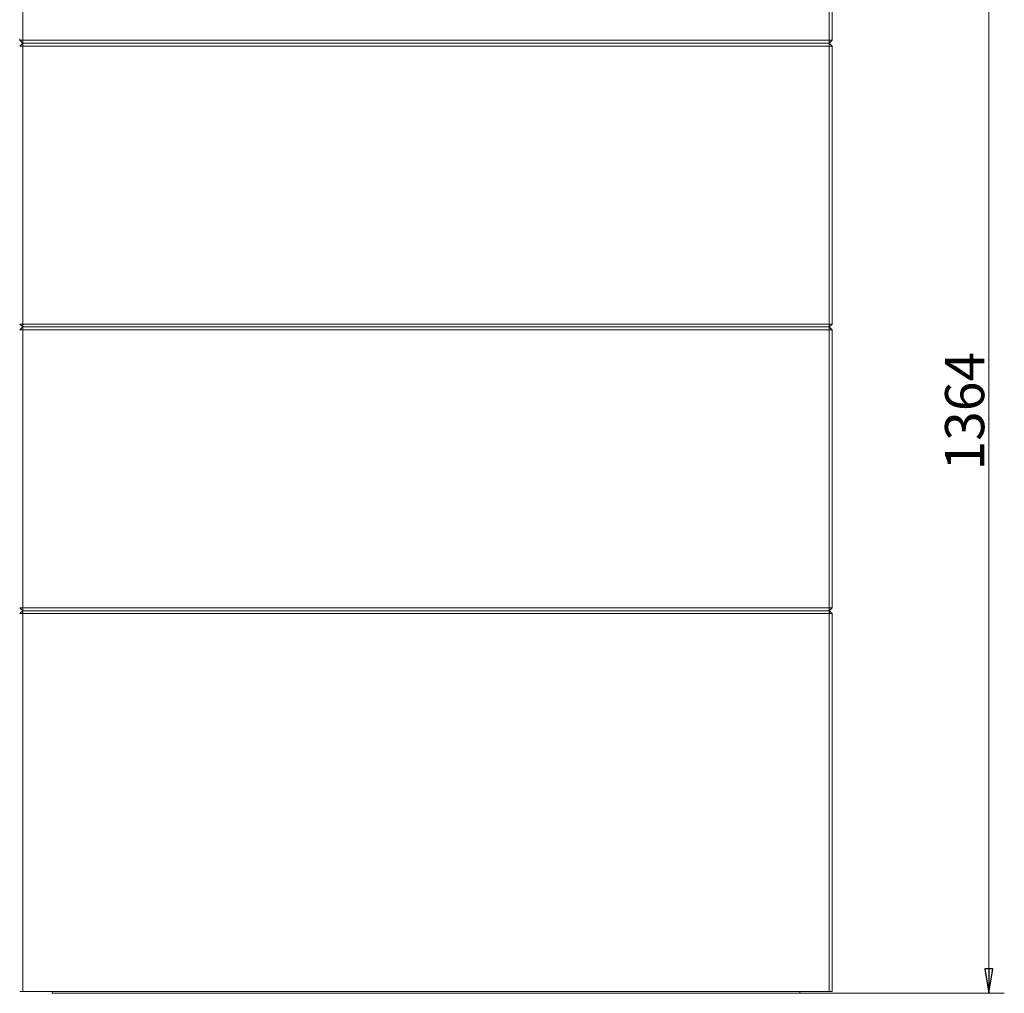
# Model space of a CAD drawing. Extents: x -5187 to -232, y 1851 to 4877.
# Drawn here: x -3162 to -2156, y 2926 to 3921 of the extents above; entities that cross this region are included whole.
import ezdxf

# ---------------------------------------------------------------- set-up
doc = ezdxf.new("R2010")
doc.units = 0
doc.header["$LTSCALE"] = 5
doc.layers.add('SLD-0', color=7, linetype='Continuous')
doc.styles.add('STANDARD-BrunnerGroßer Text', font='arial.ttf')
doc.dimstyles.new('STANDARD-Brunner-IIGroßer Text', dxfattribs={"dimscale": 5, "dimtxt": 8, "dimasz": 5, "dimexe": 3.175, "dimexo": 0, "dimgap": 0.762, "dimtad": 1, "dimdec": 0, "dimrnd": 1e-08, "dimtxsty": 'STANDARD-BrunnerGroßer Text', "dimblk": 'Filled-1', "dimcen": 0.09, "dimdle": 10, "dimclrd": 7, "dimclre": 7, "dimclrt": 7, "dimadec": 1, "dimazin": 2, "dimtfac": 0.666667, "dimtdec": 0, "dimtmove": 0, "dimatfit": 3, "dimldrblk": 'Filled-1', "dimfxl": 1, "dimtolj": 1, "dimlwd": 15, "dimlwe": 15, "dimarcsym": 0})

# ---------------------------------------------------------------- blocks, each defined once
blk = doc.blocks.new('Filled-1')
at = {"color": 0}
for p, q in [((0, 0), (-1, 0.167)), ((-1, 0.167), (-1, -0.167)), ((-1, 0), (0, 0)), ((-1, -0.167), (0, 0))]:
    blk.add_line(p, q, dxfattribs=at)
at = {"color": 0, "flags": 128}
blk.add_lwpolyline([(-1, -0.167), (0, 0), (-1, 0.167), (-1, -0.167)], dxfattribs=at)
at = {"color": 0}
blk.add_solid([(-1, -0.167), (0, 0), (-1, 0.167), (-1, -0.167)], dxfattribs=at)
blk = doc.blocks.new('*D20')
at = {"layer": 'Defpoints', "color": 0}
for p in [(-2335.2, 4290.4), (-2365.2, 2926.4), (-2172.2, 2926.4)]:
    blk.add_point(p, dxfattribs=at)
at = {"layer": 'SLD-0', "color": 7, "lineweight": 5}
for p, q in [((-2335.2, 4290.4), (-2156.4, 4290.4)), ((-2172.2, 4265.4), (-2172.2, 2951.4)), ((-2365.2, 2926.4), (-2156.4, 2926.4))]:
    blk.add_line(p, q, dxfattribs=at)
at = {"layer": 'SLD-0', "color": 7, "lineweight": 5, "xscale": 25, "yscale": 25, "zscale": 25}
for p, rotation in [((-2172.2, 4290.4), 90), ((-2172.2, 2926.4), 270)]:
    blk.add_blockref('Filled-1', p, dxfattribs=dict(at, rotation=rotation))
at = {"layer": 'SLD-0', "color": 7, "lineweight": 5, "insert": (-2216.9, 3521.3), "char_height": 40, "attachment_point": 2, "rotation": 90, "style": 'STANDARD-BrunnerGroßer Text'}
blk.add_mtext('\\A1;1364', dxfattribs=at)

msp = doc.modelspace()

# ---------------------------------------------------------------- linework, layer by layer
at = {"color": 7, "linetype": 'Continuous', "lineweight": 5}
for p, q in [((-3159.2, 4287.4), (-3159.2, 3900.4)), ((-2335.2, 3900.4), (-2335.2, 4287.4)), ((-2332.2, 4287.4), (-2332.2, 3900.4)), ((-3162.2, 3900.4), (-3162.2, 3901.9)), ((-3159.2, 3900.4), (-3162.2, 3900.4)), ((-3159.2, 3897.4), (-3162.2, 3900.4)), ((-3159.2, 3897.4), (-3162.2, 3894.4)), ((-3159.2, 3894.4), (-3162.2, 3894.4)), ((-3159.2, 3897.4), (-3159.2, 3900.4)), ((-3159.2, 3900.4), (-2335.2, 3900.4)), ((-2335.2, 3897.4), (-3159.2, 3897.4)), ((-3159.2, 3894.4), (-3159.2, 3897.4)), ((-3159.2, 3894.4), (-3159.2, 3610.4)), ((-2335.2, 3894.4), (-3159.2, 3894.4)), ((-2335.2, 3897.4), (-2335.2, 3900.4)), ((-2332.2, 3900.4), (-2335.2, 3900.4)), ((-2335.2, 3897.4), (-2332.2, 3900.4)), ((-2335.2, 3894.4), (-2335.2, 3897.4)), ((-2332.2, 3894.4), (-2335.2, 3897.4)), ((-2332.2, 3894.4), (-2335.2, 3894.4)), ((-2335.2, 3610.4), (-2335.2, 3894.4)), ((-2332.2, 3894.4), (-2332.2, 3610.4)), ((-3159.2, 3610.4), (-3162.2, 3610.4)), ((-3159.2, 3607.4), (-3162.2, 3610.4)), ((-3159.2, 3607.4), (-3162.2, 3604.4)), ((-3159.2, 3604.4), (-3162.2, 3604.4)), ((-3159.2, 3607.4), (-3159.2, 3610.4)), ((-3159.2, 3610.4), (-2335.2, 3610.4)), ((-2335.2, 3607.4), (-3159.2, 3607.4)), ((-3159.2, 3604.4), (-3159.2, 3607.4)), ((-2335.2, 3604.4), (-3159.2, 3604.4)), ((-3159.2, 3604.4), (-3159.2, 3320.4)), ((-2335.2, 3607.4), (-2335.2, 3610.4)), ((-2332.2, 3610.4), (-2335.2, 3610.4)), ((-2335.2, 3607.4), (-2332.2, 3610.4)), ((-2335.2, 3604.4), (-2335.2, 3607.4)), ((-2332.2, 3604.4), (-2335.2, 3607.4)), ((-2335.2, 3320.4), (-2335.2, 3604.4)), ((-2332.2, 3604.4), (-2335.2, 3604.4)), ((-2332.2, 3604.4), (-2332.2, 3320.4)), ((-3159.2, 3320.4), (-3162.2, 3320.4)), ((-3159.2, 3317.4), (-3162.2, 3320.4)), ((-3159.2, 3317.4), (-3159.2, 3320.4)), ((-3159.2, 3320.4), (-2335.2, 3320.4)), ((-2335.2, 3317.4), (-2335.2, 3320.4)), ((-2332.2, 3320.4), (-2335.2, 3320.4)), ((-2335.2, 3317.4), (-2332.2, 3320.4)), ((-2335.2, 3317.4), (-2335.2, 3320.4)), ((-2332.2, 3320.4), (-2335.2, 3320.4)), ((-2335.2, 3317.4), (-2332.2, 3320.4)), ((-3159.2, 3317.4), (-3162.2, 3314.4)), ((-3159.2, 3314.4), (-3162.2, 3314.4)), ((-2335.2, 3317.4), (-3159.2, 3317.4)), ((-3159.2, 3314.4), (-3159.2, 3317.4)), ((-3159.2, 3314.4), (-3159.2, 2928.4)), ((-2335.2, 3314.4), (-3159.2, 3314.4)), ((-2335.2, 3314.4), (-2335.2, 3317.4)), ((-2332.2, 3314.4), (-2335.2, 3317.4)), ((-2335.2, 3314.4), (-2335.2, 3317.4)), ((-2332.2, 3314.4), (-2335.2, 3317.4)), ((-2335.2, 3314.4), (-2332.2, 3314.4)), ((-2335.2, 2928.4), (-2335.2, 3314.4)), ((-2335.2, 2928.4), (-2335.2, 3314.4)), ((-2335.2, 3314.4), (-2332.2, 3314.4)), ((-2332.2, 3314.4), (-2332.2, 2928.4)), ((-2332.2, 3314.4), (-2332.2, 2928.4)), ((-3159.2, 2928.4), (-3162.2, 2928.4)), ((-3159.2, 2928.4), (-2335.2, 2928.4)), ((-3129.1, 2928.4), (-3129.2, 2926.4)), ((-2365.4, 2928.4), (-2365.2, 2926.4)), ((-2332.2, 2928.4), (-2335.2, 2928.4)), ((-2332.2, 2928.4), (-2335.2, 2928.4)), ((-3129.2, 2926.4), (-2365.2, 2926.4))]:
    msp.add_line(p, q, dxfattribs=at)

# ---------------------------------------------------------------- dimensions: what is measured, and where the dimension line sits
at = {"layer": 'SLD-0', "lineweight": 5}
dim = msp.add_linear_dim(base=(-2172.2, 2926.4), p1=(-2335.2, 4290.4), p2=(-2365.2, 2926.4), angle=90, dimstyle='STANDARD-Brunner-IIGroßer Text', override={"dimlwd": 5, "dimlwe": 5}, dxfattribs=at)
dim.commit()
dim.dimension.update_dxf_attribs({"geometry": '*D20', "text_midpoint": (-2172.2, 3521.3), "dimtype": 160})

doc.saveas('drawing.dxf')
